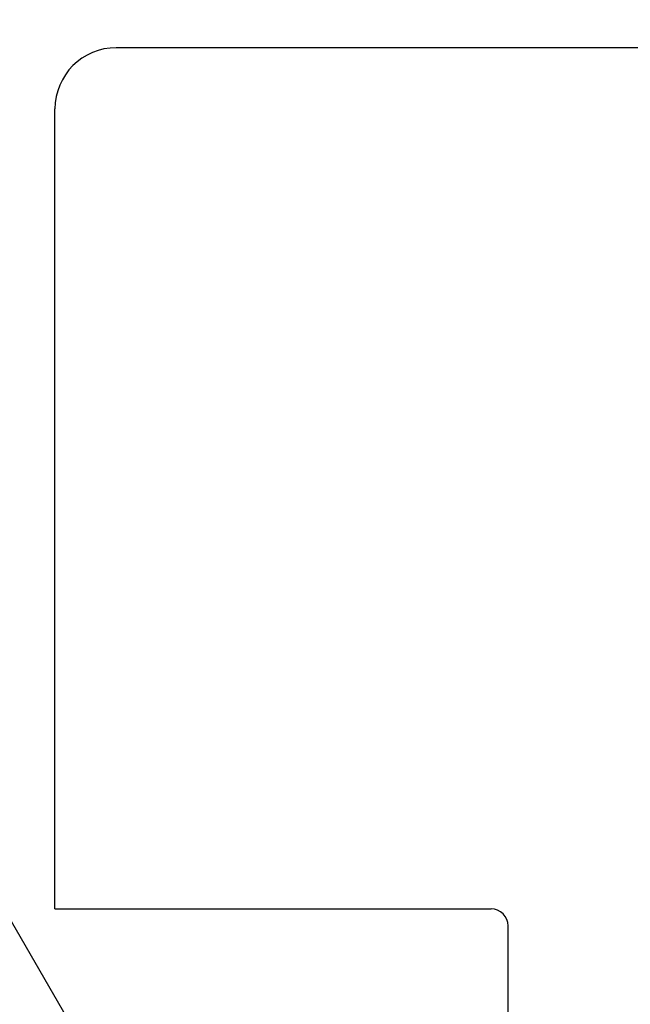
# Model space of a CAD drawing. Units: millimetres. Extents: x -8074 to 822, y 10003 to 15943.
# Drawn here: x -75 to -57, y 11390 to 11419 of the extents above; entities that cross this region are included whole.
import ezdxf

# ---------------------------------------------------------------- set-up
doc = ezdxf.new("R2010")
doc.units = ezdxf.units.MM
doc.layers.add('1', color=7, linetype='Continuous')
doc.styles.add('CONVERTER_14', font='txt.shx', dxfattribs={"width": 0.9})
doc.dimstyles.new('ME10_DIM_29', dxfattribs={"dimtxt": 46, "dimasz": 46, "dimexe": 15, "dimexo": 10, "dimgap": 18, "dimtad": 1, "dimdec": 0, "dimdsep": 46, "dimtxsty": 'CONVERTER_14', "dimsah": 1, "dimcen": 0.09, "dimclrd": 6, "dimclre": 6, "dimclrt": 3, "dimadec": 0, "dimazin": 0, "dimtfac": 1, "dimtdec": 4, "dimtix": 1, "dimtmove": 0, "dimatfit": 3, "dimfxl": 1, "dimtolj": 1, "dimtzin": 0, "dimarcsym": 0})

# ---------------------------------------------------------------- blocks, each defined once
blk = doc.blocks.new('*D24')
at = {"layer": '1', "color": 6, "linetype": 'Continuous'}
for p, q in [((13.413, 11455.939), (13.413, 11561.139)), ((33.663, 11338.453), (33.663, 11561.139)), ((13.413, 11546.139), (-78.587, 11546.139)), ((33.663, 11546.139), (13.413, 11546.139)), ((125.663, 11546.139), (33.663, 11546.139))]:
    blk.add_line(p, q, dxfattribs=at)
at = {"layer": '1', "color": 6}
for points in [[(-32.587, 11540.083), (-32.587, 11552.195), (13.413, 11546.139)], [(79.663, 11552.195), (79.663, 11540.083), (33.663, 11546.139)]]:
    blk.add_solid(points, dxfattribs=at)
at = {"layer": '1', "color": 3, "insert": (-1.476, 11564.373), "char_height": 46, "attachment_point": 7, "rotation": 0.0001, "line_spacing_factor": 0.454545, "style": 'CONVERTER_14'}
blk.add_mtext('20', dxfattribs=at)

msp = doc.modelspace()

# ---------------------------------------------------------------- hatches: boundary and pattern name
at = {"linetype": 'Continuous'}
h = msp.add_hatch(dxfattribs=at)
h.set_pattern_fill('CUSTOM28', color=6, scale=0.0008, angle=135, pattern_type=2)
h.set_pattern_definition([(135, (1380.0399641, 668.0514378), (-9e-20, -0.0011313708499), [])])
edge = h.paths.add_edge_path()
edge.add_line((-3.587, 11352.739), (-3.587, 11362.139))
edge.add_line((-3.587, 11362.139), (-2.587, 11362.139))
edge.add_line((-2.587, 11362.139), (-2.587, 11352.739))
edge.add_arc((-5.187, 11352.739), 2.6, 270, 360, ccw=False)
edge.add_line((-5.187, 11350.139), (-157.987, 11350.139))
edge.add_arc((-157.987, 11352.739), 2.6, 180, 270, ccw=False)
edge.add_line((-160.587, 11352.739), (-160.587, 11424.539))
edge.add_arc((-162.187, 11424.539), 1.6, 0, 90)
edge.add_line((-162.187, 11426.139), (-171.987, 11426.139))
edge.add_arc((-171.987, 11428.739), 2.6, 180, 270, ccw=False)
edge.add_line((-174.587, 11428.739), (-174.587, 11444.139))
edge.add_line((-174.587, 11444.139), (-173.587, 11444.139))
edge.add_line((-173.587, 11444.139), (-173.587, 11428.739))
edge.add_arc((-171.987, 11428.739), 1.6, 180, 270)
edge.add_line((-171.987, 11427.139), (-162.187, 11427.139))
edge.add_arc((-162.187, 11424.539), 2.6, 0, 90, ccw=False)
edge.add_line((-159.587, 11424.539), (-159.587, 11352.739))
edge.add_arc((-157.987, 11352.739), 1.6, 180, 270)
edge.add_line((-157.987, 11351.139), (-5.187, 11351.139))
edge.add_arc((-5.187, 11352.739), 1.6, 270, 360)

# ---------------------------------------------------------------- linework, layer by layer
at = {"color": 6, "linetype": 'Continuous'}
msp.add_line((-76.716, 11394.823), (-73.043, 11388.461), dxfattribs=at)
at = {"layer": '1', "color": 1, "linetype": 'Continuous'}
for p, q in [((-11.387, 11418.331), (-72.387, 11418.331)), ((-74.187, 11393.031), (-74.187, 11416.531)), ((-74.187, 11393.031), (-61.387, 11393.031)), ((-60.887, 11379.531), (-60.887, 11392.531))]:
    msp.add_line(p, q, dxfattribs=at)
for centre, radius, start, end in [((-72.387, 11416.531), 1.8, 90, 180), ((-61.387, 11392.531), 0.5, 0, 90)]:
    msp.add_arc(centre, radius, start, end, dxfattribs=at)

# ---------------------------------------------------------------- dimensions: what is measured, and where the dimension line sits
at = {"layer": '1'}
dim = msp.add_linear_dim(base=(33.663, 11546.139), p1=(13.413, 11445.939), p2=(33.663, 11328.453), dimstyle='ME10_DIM_29', dxfattribs=at)
dim.commit()
dim.dimension.update_dxf_attribs({"geometry": '*D24', "text_midpoint": (23.538, 11581.652), "text_rotation": 0.0001})

doc.saveas('drawing.dxf')
